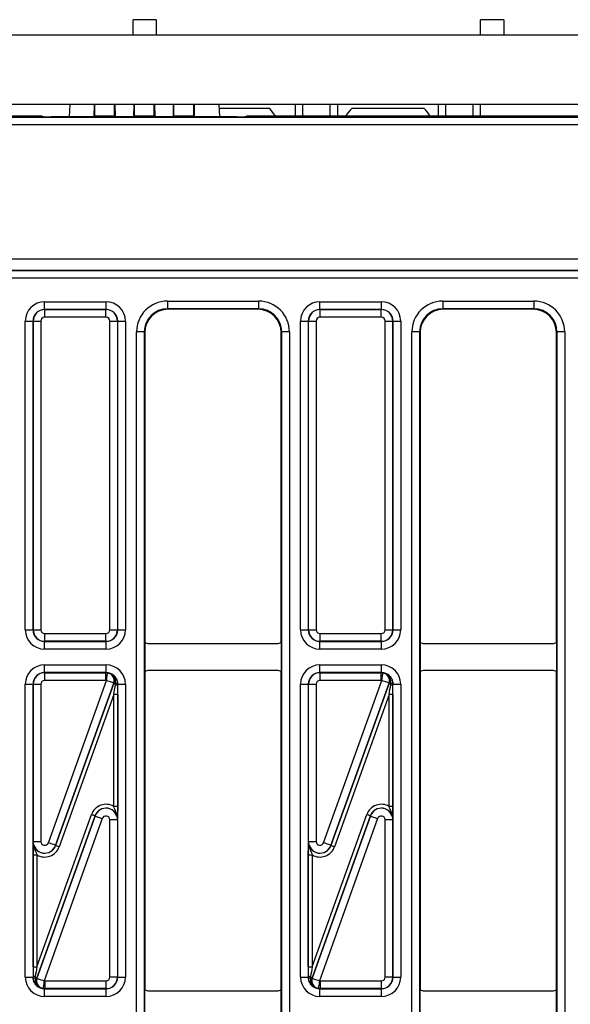
# Model space of a CAD drawing. Units: millimetres. Extents: x 40 to 2075, y -24 to 1455.
# Drawn here: x 570 to 641, y 681 to 808 of the extents above; entities that cross this region are included whole.
import ezdxf

# ---------------------------------------------------------------- set-up
doc = ezdxf.new("R2010")
doc.units = ezdxf.units.MM
doc.header["$LTSCALE"] = 5
doc.linetypes.add('SLD-Solid', pattern=[0])

msp = doc.modelspace()

# ---------------------------------------------------------------- linework, layer by layer
at = {"color": 7, "linetype": 'SLD-Solid', "lineweight": 25}
for p, q in [((587.202, 808.087), (584.202, 808.087)), ((584.202, 806.087), (584.202, 808.087)), ((587.202, 808.087), (587.202, 806.087)), ((629.202, 806.087), (629.202, 808.087)), ((632.202, 808.087), (629.202, 808.087)), ((632.202, 808.087), (632.202, 806.087)), ((1202.202, 806.087), (202.202, 806.087)), ((1202.202, 797.087), (202.202, 797.087)), ((576.005, 797.087), (575.913, 795.55)), ((579.173, 795.55), (579.203, 797.087)), ((579.252, 795.629), (579.252, 797.087)), ((581.802, 795.629), (581.802, 797.087)), ((581.85, 797.087), (581.881, 795.55)), ((584.298, 795.55), (584.328, 797.087)), ((584.377, 795.629), (584.377, 797.087)), ((586.927, 795.629), (586.927, 797.087)), ((586.975, 797.087), (587.006, 795.55)), ((589.423, 795.55), (589.453, 797.087)), ((589.502, 795.629), (589.502, 797.087)), ((592.052, 795.629), (592.052, 797.087)), ((592.1, 797.087), (592.131, 795.55)), ((595.298, 797.087), (595.391, 795.55)), ((605.202, 797.087), (605.202, 795.587)), ((606.202, 795.587), (606.202, 797.087)), ((609.702, 797.087), (609.702, 795.587)), ((610.702, 795.587), (610.702, 797.087)), ((623.702, 797.087), (623.702, 795.587)), ((624.702, 795.587), (624.702, 797.087)), ((628.202, 797.087), (628.202, 795.587)), ((629.202, 795.587), (629.202, 797.087)), ((572.39, 795.587), (331.514, 795.587)), ((572.602, 795.516), (572.39, 795.587)), ((575.761, 795.5), (573.601, 795.5)), ((575.913, 795.55), (575.761, 795.5)), ((575.913, 795.55), (579.173, 795.55)), ((579.173, 795.55), (579.252, 795.629)), ((579.252, 795.629), (581.802, 795.629)), ((581.802, 795.629), (581.881, 795.55)), ((581.881, 795.55), (584.298, 795.55)), ((584.298, 795.55), (584.377, 795.629)), ((584.377, 795.629), (586.927, 795.629)), ((586.927, 795.629), (587.006, 795.55)), ((587.006, 795.55), (589.423, 795.55)), ((589.423, 795.55), (589.502, 795.629)), ((589.502, 795.629), (592.052, 795.629)), ((592.052, 795.629), (592.131, 795.55)), ((592.131, 795.55), (595.391, 795.55)), ((601.892, 796.587), (595.328, 796.587)), ((595.543, 795.5), (595.391, 795.55)), ((597.703, 795.5), (595.543, 795.5)), ((598.914, 795.587), (598.701, 795.516)), ((696.452, 795.587), (598.914, 795.587)), ((621.892, 796.587), (612.511, 796.587)), ((204.324, 795.464), (699.58, 795.464)), ((699.58, 794.465), (204.324, 794.465)), ((203.324, 777.113), (700.579, 777.113)), ((203.306, 775.604), (700.597, 775.604)), ((700.588, 775.614), (203.316, 775.614)), ((700.632, 774.604), (203.272, 774.604)), ((572.744, 770.571), (572.744, 771.57)), ((572.744, 771.57), (580.71, 771.57)), ((580.71, 770.571), (580.71, 771.57)), ((588.656, 771.657), (600.447, 771.657)), ((588.656, 771.657), (588.656, 770.657)), ((600.447, 771.657), (600.447, 770.657)), ((608.394, 770.571), (608.394, 771.57)), ((608.394, 771.57), (616.36, 771.57)), ((616.36, 770.571), (616.36, 771.57)), ((624.306, 771.657), (636.097, 771.657)), ((624.306, 771.657), (624.306, 770.657)), ((636.097, 771.657), (636.097, 770.657)), ((572.744, 770.571), (572.762, 770.552)), ((580.71, 770.571), (572.744, 770.571)), ((572.762, 769.553), (572.762, 770.552)), ((572.762, 770.552), (580.692, 770.552)), ((580.692, 770.552), (580.71, 770.571)), ((580.692, 769.553), (580.692, 770.552)), ((600.447, 770.657), (588.656, 770.657)), ((588.656, 770.657), (588.726, 770.587)), ((600.377, 770.587), (588.726, 770.587)), ((600.377, 770.587), (600.447, 770.657)), ((608.394, 770.571), (608.412, 770.552)), ((616.36, 770.571), (608.394, 770.571)), ((608.412, 769.553), (608.412, 770.552)), ((608.412, 770.552), (616.342, 770.552)), ((616.342, 770.552), (616.36, 770.571)), ((616.342, 769.553), (616.342, 770.552)), ((636.097, 770.657), (624.306, 770.657)), ((624.306, 770.657), (624.376, 770.587)), ((636.027, 770.587), (624.376, 770.587)), ((636.027, 770.587), (636.097, 770.657)), ((570.244, 769.071), (571.244, 769.071)), ((570.244, 729.086), (570.244, 769.071)), ((571.262, 769.053), (571.244, 769.071)), ((571.244, 769.071), (571.244, 729.086)), ((571.262, 769.053), (572.262, 769.053)), ((571.262, 729.104), (571.262, 769.053)), ((572.262, 769.053), (572.262, 729.104)), ((580.692, 769.553), (572.762, 769.553)), ((581.192, 729.104), (581.192, 769.053)), ((581.192, 769.053), (582.192, 769.053)), ((582.21, 769.071), (582.192, 769.053)), ((582.192, 769.053), (582.192, 729.104)), ((582.21, 729.086), (582.21, 769.071)), ((582.21, 769.071), (583.209, 769.071)), ((583.209, 769.071), (583.209, 729.086)), ((605.894, 769.071), (606.894, 769.071)), ((605.894, 729.086), (605.894, 769.071)), ((606.912, 769.053), (606.894, 769.071)), ((606.894, 769.071), (606.894, 729.086)), ((606.912, 729.104), (606.912, 769.053)), ((606.912, 769.053), (607.912, 769.053)), ((607.912, 769.053), (607.912, 729.104)), ((616.342, 769.553), (608.412, 769.553)), ((616.842, 729.104), (616.842, 769.053)), ((616.842, 769.053), (617.842, 769.053)), ((617.86, 769.071), (617.842, 769.053)), ((617.842, 769.053), (617.842, 729.104)), ((617.86, 729.086), (617.86, 769.071)), ((617.86, 769.071), (618.859, 769.071)), ((618.859, 769.071), (618.859, 729.086)), ((585.657, 767.658), (584.657, 767.658)), ((584.657, 638.516), (584.657, 767.658)), ((585.657, 767.658), (585.657, 638.516)), ((585.727, 767.587), (585.657, 767.658)), ((585.727, 767.587), (585.727, 727.453)), ((603.447, 767.658), (603.377, 767.587)), ((603.377, 727.453), (603.377, 767.587)), ((604.447, 767.658), (603.447, 767.658)), ((603.447, 638.516), (603.447, 767.658)), ((604.447, 767.658), (604.447, 638.516)), ((620.307, 638.516), (620.307, 767.658)), ((621.307, 767.658), (620.307, 767.658)), ((621.307, 767.658), (621.307, 638.516)), ((621.377, 767.587), (621.307, 767.658)), ((621.377, 767.587), (621.377, 727.453)), ((639.097, 767.658), (639.027, 767.587)), ((639.027, 727.453), (639.027, 767.587)), ((640.097, 767.658), (639.097, 767.658)), ((639.097, 638.516), (639.097, 767.658)), ((640.097, 767.658), (640.097, 638.516)), ((570.244, 729.086), (571.244, 729.086)), ((571.244, 729.086), (571.262, 729.104)), ((571.262, 729.104), (572.262, 729.104)), ((572.762, 728.604), (580.692, 728.604)), ((572.762, 727.604), (572.762, 728.604)), ((580.692, 727.604), (580.692, 728.604)), ((581.192, 729.104), (582.192, 729.104)), ((582.192, 729.104), (582.21, 729.086)), ((582.21, 729.086), (583.209, 729.086)), ((605.894, 729.086), (606.894, 729.086)), ((606.894, 729.086), (606.912, 729.104)), ((606.912, 729.104), (607.912, 729.104)), ((608.412, 728.604), (616.342, 728.604)), ((608.412, 727.604), (608.412, 728.604)), ((616.342, 727.604), (616.342, 728.604)), ((616.842, 729.104), (617.842, 729.104)), ((617.842, 729.104), (617.86, 729.086)), ((617.86, 729.086), (618.859, 729.086)), ((572.762, 727.604), (572.744, 727.586)), ((572.744, 727.586), (580.71, 727.586)), ((572.744, 726.586), (572.744, 727.586)), ((580.692, 727.604), (572.762, 727.604)), ((580.71, 727.586), (580.692, 727.604)), ((580.71, 726.586), (580.71, 727.586)), ((585.727, 727.453), (585.727, 723.686)), ((586.227, 727.319), (602.877, 727.319)), ((603.377, 727.453), (603.377, 723.686)), ((608.412, 727.604), (608.394, 727.586)), ((608.394, 727.586), (616.36, 727.586)), ((608.394, 726.586), (608.394, 727.586)), ((616.342, 727.604), (608.412, 727.604)), ((616.36, 727.586), (616.342, 727.604)), ((616.36, 726.586), (616.36, 727.586)), ((621.377, 727.453), (621.377, 723.686)), ((621.877, 727.319), (638.527, 727.319)), ((639.027, 727.453), (639.027, 723.686)), ((580.71, 726.586), (572.744, 726.586)), ((616.36, 726.586), (608.394, 726.586)), ((572.744, 723.553), (572.744, 724.553)), ((572.744, 724.553), (580.71, 724.553)), ((580.71, 723.553), (580.71, 724.553)), ((608.394, 723.553), (608.394, 724.553)), ((608.394, 724.553), (616.36, 724.553)), ((616.36, 723.553), (616.36, 724.553)), ((572.744, 723.553), (572.762, 723.535)), ((580.71, 723.553), (572.744, 723.553)), ((572.762, 722.535), (572.762, 723.535)), ((572.762, 723.535), (580.692, 723.535)), ((580.692, 723.535), (580.71, 723.553)), ((580.692, 722.535), (580.692, 723.535)), ((585.727, 723.686), (585.727, 682.488)), ((602.877, 723.819), (586.227, 723.819)), ((603.377, 682.488), (603.377, 723.686)), ((608.394, 723.553), (608.412, 723.535)), ((616.36, 723.553), (608.394, 723.553)), ((608.412, 722.535), (608.412, 723.535)), ((608.412, 723.535), (616.342, 723.535)), ((616.342, 723.535), (616.36, 723.553)), ((616.342, 722.535), (616.342, 723.535)), ((621.377, 723.686), (621.377, 682.488)), ((638.527, 723.819), (621.877, 723.819)), ((639.027, 682.488), (639.027, 723.686)), ((570.244, 722.053), (571.244, 722.053)), ((570.244, 684.121), (570.244, 722.053)), ((571.244, 722.053), (571.244, 684.121)), ((571.262, 722.035), (571.244, 722.053)), ((571.262, 722.035), (572.262, 722.035)), ((571.262, 701.683), (571.262, 722.035)), ((572.262, 722.035), (572.262, 701.683)), ((580.692, 722.535), (572.762, 722.535)), ((573.232, 701.515), (580.765, 722.529)), ((574.173, 701.174), (581.707, 722.192)), ((581.706, 722.192), (574.174, 701.177)), ((581.707, 722.192), (581.706, 722.192)), ((581.92, 721.974), (581.937, 722.11)), ((582.191, 722.27), (582.207, 722.051)), ((582.21, 722.053), (582.207, 722.051)), ((582.21, 684.121), (582.21, 722.053)), ((582.21, 722.053), (583.209, 722.053)), ((583.209, 722.053), (583.209, 684.121)), ((605.894, 722.053), (606.894, 722.053)), ((605.894, 684.121), (605.894, 722.053)), ((606.894, 722.053), (606.894, 684.121)), ((606.912, 722.035), (606.894, 722.053)), ((606.912, 722.035), (607.912, 722.035)), ((606.912, 701.683), (606.912, 722.035)), ((607.912, 722.035), (607.912, 701.683)), ((616.342, 722.535), (608.412, 722.535)), ((608.882, 701.515), (616.415, 722.529)), ((609.823, 701.174), (617.357, 722.192)), ((617.356, 722.192), (609.824, 701.177)), ((617.357, 722.192), (617.356, 722.192)), ((617.57, 721.974), (617.587, 722.11)), ((617.841, 722.27), (617.857, 722.051)), ((617.86, 722.053), (617.857, 722.051)), ((617.86, 684.121), (617.86, 722.053)), ((617.86, 722.053), (618.859, 722.053)), ((618.859, 722.053), (618.859, 684.121)), ((581.709, 720.717), (574.644, 701.006)), ((582.209, 720.717), (581.709, 720.717)), ((581.709, 706.222), (581.709, 720.717)), ((582.209, 720.717), (582.209, 706.222)), ((617.359, 720.717), (610.294, 701.006)), ((617.859, 720.717), (617.359, 720.717)), ((617.359, 706.222), (617.359, 720.717)), ((617.859, 720.717), (617.859, 706.222)), ((571.744, 685.457), (578.81, 705.168)), ((579.28, 704.999), (571.746, 683.981)), ((571.747, 683.982), (579.28, 704.997)), ((579.28, 704.997), (579.28, 704.999)), ((582.209, 706.222), (581.709, 706.222)), ((607.394, 685.457), (614.46, 705.168)), ((614.93, 704.999), (607.396, 683.981)), ((607.397, 683.982), (614.93, 704.997)), ((614.93, 704.997), (614.93, 704.999)), ((617.859, 706.222), (617.359, 706.222)), ((580.221, 704.659), (572.688, 683.644)), ((581.192, 684.139), (581.192, 704.491)), ((582.192, 704.491), (581.192, 704.491)), ((582.192, 704.493), (582.192, 704.491)), ((582.192, 704.491), (582.192, 684.139)), ((615.871, 704.659), (608.338, 683.644)), ((617.842, 704.491), (616.842, 704.491)), ((616.842, 684.139), (616.842, 704.491)), ((617.842, 704.493), (617.842, 704.491)), ((617.842, 704.491), (617.842, 684.139)), ((571.262, 701.683), (572.262, 701.683)), ((571.262, 701.681), (571.262, 701.683)), ((574.174, 701.177), (574.173, 701.174)), ((606.912, 701.683), (607.912, 701.683)), ((606.912, 701.681), (606.912, 701.683)), ((609.824, 701.177), (609.823, 701.174)), ((571.244, 699.952), (571.744, 699.952)), ((571.244, 685.457), (571.244, 699.952)), ((571.744, 699.952), (571.744, 685.457)), ((606.894, 699.952), (607.394, 699.952)), ((606.894, 685.457), (606.894, 699.952)), ((607.394, 699.952), (607.394, 685.457)), ((571.244, 685.457), (571.744, 685.457)), ((606.894, 685.457), (607.394, 685.457)), ((570.244, 684.121), (571.244, 684.121)), ((571.244, 684.121), (571.246, 684.123)), ((571.263, 683.904), (571.246, 684.123)), ((571.534, 684.199), (571.517, 684.064)), ((571.746, 683.981), (571.747, 683.982)), ((572.762, 683.639), (580.692, 683.639)), ((572.762, 683.639), (572.762, 682.639)), ((580.692, 683.639), (580.692, 682.639)), ((582.192, 684.139), (581.192, 684.139)), ((582.192, 684.139), (582.21, 684.121)), ((582.21, 684.121), (583.209, 684.121)), ((605.894, 684.121), (606.894, 684.121)), ((606.894, 684.121), (606.896, 684.123)), ((606.913, 683.904), (606.896, 684.123)), ((607.184, 684.199), (607.167, 684.064)), ((607.396, 683.981), (607.397, 683.982)), ((608.412, 683.639), (616.342, 683.639)), ((608.412, 683.639), (608.412, 682.639)), ((616.342, 683.639), (616.342, 682.639)), ((617.842, 684.139), (616.842, 684.139)), ((617.842, 684.139), (617.86, 684.121)), ((617.86, 684.121), (618.859, 684.121)), ((572.762, 682.639), (572.744, 682.621)), ((572.744, 682.621), (580.71, 682.621)), ((572.744, 681.621), (572.744, 682.621)), ((580.692, 682.639), (572.762, 682.639)), ((580.71, 682.621), (580.692, 682.639)), ((580.71, 681.621), (580.71, 682.621)), ((585.727, 678.72), (585.727, 682.488)), ((586.227, 682.354), (602.877, 682.354)), ((603.377, 678.72), (603.377, 682.488)), ((608.412, 682.639), (608.394, 682.621)), ((608.394, 682.621), (616.36, 682.621)), ((608.394, 681.621), (608.394, 682.621)), ((616.342, 682.639), (608.412, 682.639)), ((616.36, 682.621), (616.342, 682.639)), ((616.36, 681.621), (616.36, 682.621)), ((621.377, 678.72), (621.377, 682.488)), ((621.877, 682.354), (638.527, 682.354)), ((639.027, 678.72), (639.027, 682.488)), ((580.71, 681.621), (572.744, 681.621)), ((616.36, 681.621), (608.394, 681.621))]:
    msp.add_line(p, q, dxfattribs=at)
at = {"color": 7, "linetype": 'SLD-Solid', "lineweight": 25, "flags": 128}
for points in [[(602.679, 795.587), (602.662, 795.614), (601.892, 796.587)], [(580.765, 722.529), (580.794, 722.72), (580.821, 722.903), (580.846, 723.073), (580.868, 723.222), (580.886, 723.345), (580.9, 723.438), (580.909, 723.496), (580.912, 723.518)], [(616.415, 722.529), (616.444, 722.72), (616.471, 722.903), (616.496, 723.073), (616.518, 723.222), (616.536, 723.345), (616.55, 723.438), (616.559, 723.496), (616.562, 723.518)], [(581.706, 722.192), (581.686, 722.2), (581.63, 722.219), (581.542, 722.251), (581.425, 722.293), (581.283, 722.344), (581.122, 722.402), (580.947, 722.464), (580.765, 722.529)], [(581.707, 722.192), (581.712, 722.191), (581.724, 722.186), (581.744, 722.179), (581.771, 722.17), (581.804, 722.158), (581.843, 722.144), (581.888, 722.128), (581.937, 722.11)], [(582.191, 722.27), (582.187, 722.251), (582.175, 722.23), (582.154, 722.21), (582.125, 722.189), (582.088, 722.168), (582.044, 722.148), (581.993, 722.128), (581.937, 722.11)], [(617.356, 722.192), (617.336, 722.2), (617.28, 722.219), (617.192, 722.251), (617.075, 722.293), (616.933, 722.344), (616.772, 722.402), (616.597, 722.464), (616.415, 722.529)], [(617.357, 722.192), (617.362, 722.191), (617.374, 722.186), (617.394, 722.179), (617.421, 722.17), (617.454, 722.158), (617.493, 722.144), (617.538, 722.128), (617.587, 722.11)], [(617.841, 722.27), (617.837, 722.251), (617.825, 722.23), (617.804, 722.21), (617.775, 722.189), (617.738, 722.168), (617.694, 722.148), (617.643, 722.128), (617.587, 722.11)], [(579.28, 704.999), (579.27, 705.003), (579.242, 705.013), (579.198, 705.029), (579.14, 705.05), (579.069, 705.075), (578.988, 705.104), (578.901, 705.135), (578.81, 705.168)], [(579.28, 704.997), (579.301, 704.989), (579.356, 704.969), (579.444, 704.938), (579.561, 704.896), (579.703, 704.845), (579.865, 704.787), (580.04, 704.724), (580.221, 704.659)], [(614.93, 704.999), (614.92, 705.003), (614.892, 705.013), (614.848, 705.029), (614.79, 705.05), (614.719, 705.075), (614.638, 705.104), (614.551, 705.135), (614.46, 705.168)], [(614.93, 704.997), (614.951, 704.989), (615.006, 704.969), (615.094, 704.938), (615.211, 704.896), (615.353, 704.845), (615.515, 704.787), (615.69, 704.724), (615.871, 704.659)], [(574.174, 701.177), (574.153, 701.185), (574.097, 701.204), (574.009, 701.236), (573.892, 701.278), (573.75, 701.329), (573.589, 701.387), (573.414, 701.449), (573.232, 701.515)], [(574.173, 701.174), (574.184, 701.171), (574.211, 701.161), (574.255, 701.145), (574.314, 701.124), (574.385, 701.099), (574.465, 701.07), (574.553, 701.038), (574.644, 701.006)], [(609.824, 701.177), (609.803, 701.185), (609.747, 701.204), (609.659, 701.236), (609.542, 701.278), (609.4, 701.329), (609.239, 701.387), (609.064, 701.449), (608.882, 701.515)], [(609.823, 701.174), (609.834, 701.171), (609.861, 701.161), (609.905, 701.145), (609.964, 701.124), (610.035, 701.099), (610.115, 701.07), (610.203, 701.038), (610.294, 701.006)], [(571.263, 683.904), (571.266, 683.923), (571.278, 683.943), (571.299, 683.964), (571.328, 683.985), (571.366, 684.006), (571.41, 684.026), (571.461, 684.046), (571.517, 684.064)], [(571.746, 683.981), (571.742, 683.983), (571.729, 683.988), (571.71, 683.995), (571.683, 684.004), (571.65, 684.016), (571.611, 684.03), (571.566, 684.046), (571.517, 684.064)], [(571.747, 683.982), (571.768, 683.974), (571.823, 683.954), (571.911, 683.923), (572.028, 683.881), (572.17, 683.83), (572.332, 683.772), (572.507, 683.71), (572.688, 683.644)], [(572.688, 683.644), (572.66, 683.454), (572.633, 683.27), (572.608, 683.101), (572.585, 682.952), (572.567, 682.829), (572.553, 682.736), (572.545, 682.678), (572.541, 682.655)], [(606.913, 683.904), (606.916, 683.923), (606.928, 683.943), (606.949, 683.964), (606.978, 683.985), (607.016, 684.006), (607.06, 684.026), (607.111, 684.046), (607.167, 684.064)], [(607.396, 683.981), (607.392, 683.983), (607.379, 683.988), (607.36, 683.995), (607.333, 684.004), (607.3, 684.016), (607.261, 684.03), (607.216, 684.046), (607.167, 684.064)], [(607.397, 683.982), (607.418, 683.974), (607.473, 683.954), (607.561, 683.923), (607.678, 683.881), (607.82, 683.83), (607.982, 683.772), (608.157, 683.71), (608.338, 683.644)], [(608.338, 683.644), (608.31, 683.454), (608.283, 683.27), (608.258, 683.101), (608.235, 682.952), (608.217, 682.829), (608.203, 682.736), (608.195, 682.678), (608.191, 682.655)]]:
    msp.add_lwpolyline(points, dxfattribs=at)
at = {"color": 7, "linetype": 'SLD-Solid', "lineweight": 25}
for centre, radius, start, end in [((617.202, 792.087), 6.5, 136.18694, 147.42103), ((617.202, 792.087), 6.5, 32.57897, 43.81306), ((580.765, 722.529), 1, 340.31069, 81.52059), ((616.415, 722.529), 1, 340.31069, 81.52059), ((581.96, 722.402), 0.429, 264.59946, 305.12648), ((617.61, 722.402), 0.429, 264.59946, 305.12648), ((571.493, 683.772), 0.429, 84.59863, 125.12731), ((572.689, 683.645), 1, 160.31012, 261.5207), ((607.143, 683.772), 0.429, 84.59866, 125.12654), ((608.339, 683.645), 1, 160.31095, 261.52034)]:
    msp.add_arc(centre, radius, start, end, dxfattribs=at)
for centre, major_axis, ratio, start_param, end_param in [((573.601, 795.517), (1, 0), 0.0174551, 3.1939525, 4.712389), ((597.703, 795.517), (1, 0), 0.0174551, 4.712389, 6.2308254), ((572.744, 769.07), (-1.768, 1.768), 0.9996955, 5.4979394, 7.0684312), ((580.709, 769.07), (1.768, 1.768), 0.9996955, 5.4979394, 7.0684312), ((588.657, 767.656), (-2.829, 2.829), 0.9996955, 5.4979394, 7.0684312), ((600.446, 767.656), (2.829, 2.829), 0.9996955, 5.4979394, 7.0684312), ((608.394, 769.07), (-1.768, 1.768), 0.9996955, 5.4979394, 7.0684312), ((616.359, 769.07), (1.768, 1.768), 0.9996955, 5.4979394, 7.0684312), ((624.307, 767.656), (-2.829, 2.829), 0.9996955, 5.4979394, 7.0684312), ((636.096, 767.656), (2.829, 2.829), 0.9996955, 5.4979394, 7.0684312), ((572.744, 769.07), (1.061, -1.061), 0.9992898, 2.3563468, 3.9268385), ((572.762, 769.053), (1.061, 1.061), 0.9998985, 0.7855505, 2.3560422), ((580.692, 769.053), (1.061, -1.061), 0.9998985, 0.7855505, 2.3560422), ((580.709, 769.07), (1.061, 1.061), 0.9992898, 5.4979394, 7.0684312), ((588.657, 767.656), (2.122, -2.122), 0.9994926, 2.3563468, 3.9268385), ((588.727, 767.586), (-2.122, 2.122), 0.9996955, 5.4979394, 7.0684312), ((600.376, 767.586), (2.122, 2.122), 0.9996955, 5.4979394, 7.0684312), ((600.446, 767.656), (2.122, 2.122), 0.9994926, 5.4979394, 7.0684312), ((608.394, 769.07), (1.061, -1.061), 0.9992898, 2.3563468, 3.9268385), ((608.412, 769.053), (1.061, 1.061), 0.9998985, 0.7855505, 2.3560422), ((616.342, 769.053), (1.061, -1.061), 0.9998985, 0.7855505, 2.3560422), ((616.359, 769.07), (1.061, 1.061), 0.9992898, 5.4979394, 7.0684312), ((624.307, 767.656), (2.122, -2.122), 0.9994926, 2.3563468, 3.9268385), ((624.377, 767.586), (-2.122, 2.122), 0.9996955, 5.4979394, 7.0684312), ((636.026, 767.586), (2.122, 2.122), 0.9996955, 5.4979394, 7.0684312), ((636.096, 767.656), (2.122, 2.122), 0.9994926, 5.4979394, 7.0684312), ((572.762, 769.053), (-0.354, 0.354), 0.9996955, 5.4979394, 7.0684312), ((580.692, 769.053), (0.354, 0.354), 0.9996955, 5.4979394, 7.0684312), ((608.412, 769.053), (-0.354, 0.354), 0.9996955, 5.4979394, 7.0684312), ((616.342, 769.053), (0.354, 0.354), 0.9996955, 5.4979394, 7.0684312), ((572.744, 729.087), (1.768, 1.768), 0.9996955, 2.3563468, 3.9268385), ((572.744, 729.087), (1.061, 1.061), 0.9992898, 2.3563468, 3.9268385), ((572.762, 729.104), (-1.061, 1.061), 0.9998985, 0.7855505, 2.3560422), ((572.762, 729.104), (0.354, 0.354), 0.9996955, 2.3563468, 3.9268385), ((580.692, 729.104), (0.354, -0.354), 0.9996955, 5.4979394, 7.0684312), ((580.692, 729.104), (1.061, 1.061), 0.9998985, 3.9271431, 5.4976349), ((580.709, 729.087), (1.061, -1.061), 0.9992898, 5.4979394, 7.0684312), ((580.709, 729.087), (1.768, -1.768), 0.9996955, 5.4979394, 7.0684312), ((608.394, 729.087), (1.768, 1.768), 0.9996955, 2.3563468, 3.9268385), ((608.394, 729.087), (1.061, 1.061), 0.9992898, 2.3563468, 3.9268385), ((608.412, 729.104), (1.061, -1.061), 0.9998985, 3.9271431, 5.4976349), ((608.412, 729.104), (0.354, 0.354), 0.9996955, 2.3563468, 3.9268385), ((616.342, 729.104), (0.354, -0.354), 0.9996955, 5.4979394, 7.0684312), ((616.342, 729.104), (1.061, 1.061), 0.9998985, 3.9271431, 5.4976349), ((616.359, 729.087), (1.061, -1.061), 0.9992898, 5.4979394, 7.0684312), ((616.359, 729.087), (1.768, -1.768), 0.9996955, 5.4979394, 7.0684312), ((586.227, 728.32), (-0.707, -0.707), 0.9999513, 0.2618097, 0.7853738), ((602.877, 728.32), (-0.707, 0.707), 0.9999513, 2.3562189, 2.879783), ((621.877, 728.32), (-0.707, -0.707), 0.9999513, 0.2618097, 0.7853738), ((638.527, 728.32), (-0.707, 0.707), 0.9999513, 2.3562189, 2.879783), ((572.744, 722.052), (-1.768, 1.768), 0.9996955, 5.4979394, 7.0684312), ((580.709, 722.052), (-1.768, -1.768), 0.9996955, 2.3563468, 3.9268385), ((608.394, 722.052), (-1.768, 1.768), 0.9996955, 5.4979394, 7.0684312), ((616.359, 722.052), (-1.768, -1.768), 0.9996955, 2.3563468, 3.9268385), ((572.744, 722.052), (1.061, -1.061), 0.9992898, 2.3563468, 3.9268385), ((572.762, 722.035), (1.061, 1.061), 0.9998985, 0.7855505, 2.3560422), ((580.692, 722.035), (1.061, -1.061), 0.9998985, 2.2085615, 2.3560422), ((580.709, 722.052), (1.061, 1.061), 0.9992898, 5.4979394, 7.0684312), ((580.938, 722.281), (2.68, 1.207), 0.392699, 1.4047677, 1.405187), ((586.227, 722.819), (0.707, -0.707), 0.9999513, 2.3562189, 2.879783), ((602.877, 722.819), (0.707, 0.707), 0.9999513, 0.2618097, 0.7853738), ((608.394, 722.052), (1.061, -1.061), 0.9992898, 2.3563468, 3.9268385), ((608.412, 722.035), (1.061, 1.061), 0.9998985, 0.7855505, 2.3560422), ((616.342, 722.035), (-1.061, 1.061), 0.9998985, 5.3501542, 5.4976349), ((616.359, 722.052), (1.061, 1.061), 0.9992898, 5.4979394, 7.0684312), ((616.588, 722.281), (2.68, 1.207), 0.392699, 1.4047677, 1.405187), ((621.877, 722.819), (0.707, -0.707), 0.9999513, 2.3562189, 2.879783), ((638.527, 722.819), (0.707, 0.707), 0.9999513, 0.2618097, 0.7853738), ((572.762, 722.035), (-0.354, 0.354), 0.9996955, 5.4979394, 7.0684312), ((580.692, 722.035), (-0.354, -0.354), 0.9996955, 3.7793578, 3.9268385), ((581.692, 720.668), (0.471, 2.795), 0.0032189, 4.7303527, 5.1991802), ((582.192, 720.668), (0, 2.964), 0.0058883, 4.7288194, 5.1976469), ((608.412, 722.035), (-0.354, 0.354), 0.9996955, 5.4979394, 7.0684312), ((616.342, 722.035), (-0.354, -0.354), 0.9996955, 3.7793578, 3.9268385), ((617.342, 720.668), (0.471, 2.795), 0.0032189, 4.7303527, 5.1991802), ((617.842, 720.668), (0, 2.964), 0.0058883, 4.7288194, 5.1976469), ((580.692, 704.49), (-0.344, -1.981), 0.9948453, 2.7808556, 4.5394214), ((616.342, 704.49), (-0.344, -1.981), 0.9948453, 2.7808556, 4.5394214), ((580.692, 704.49), (0.259, 1.491), 0.9914469, 4.8853565, 7.6810141), ((580.692, 704.49), (1.478, -0.257), 0.9982907, 0.1729675, 2.9686251), ((580.692, 704.49), (-0.086, -0.495), 0.9948453, 1.7437639, 4.5394214), ((616.342, 704.49), (0.259, 1.491), 0.9914469, 4.8853565, 7.6810141), ((616.342, 704.49), (1.478, -0.257), 0.9982907, 0.1729675, 2.9686251), ((616.342, 704.49), (-0.086, -0.495), 0.9948453, 1.7437639, 4.5394214), ((572.762, 701.684), (0.259, 1.491), 0.9914469, 1.7437639, 4.5394214), ((572.762, 701.684), (1.478, -0.257), 0.9982907, 3.3145602, 6.1102178), ((572.762, 701.684), (0.086, 0.495), 0.9948453, 1.7437639, 4.5394214), ((608.412, 701.684), (0.259, 1.491), 0.9914469, 1.7437639, 4.5394214), ((608.412, 701.684), (1.478, -0.257), 0.9982907, 3.3145602, 6.1102178), ((608.412, 701.684), (0.086, 0.495), 0.9948453, 1.7437639, 4.5394214), ((572.762, 701.684), (0.344, 1.981), 0.9948453, 2.7808556, 4.5394214), ((608.412, 701.684), (0.344, 1.981), 0.9948453, 2.7808556, 4.5394214), ((571.262, 685.506), (0, 2.964), 0.0058883, 1.5872267, 2.0560543), ((571.762, 685.506), (0.471, 2.795), 0.0032189, 1.5887601, 2.0575876), ((606.912, 685.506), (0, 2.964), 0.0058883, 1.5872267, 2.0560543), ((607.412, 685.506), (0.471, 2.795), 0.0032189, 1.5887601, 2.0575876), ((572.744, 684.122), (1.768, 1.768), 0.9996955, 2.3563468, 3.9268385), ((572.744, 684.122), (1.061, 1.061), 0.9992898, 2.3563468, 3.9268385), ((572.762, 684.139), (0.354, 0.354), 0.9996955, 3.7793578, 3.9268385), ((580.692, 684.139), (0.354, -0.354), 0.9996955, 5.4979394, 7.0684312), ((580.692, 684.139), (1.061, 1.061), 0.9998985, 3.9271431, 5.4976349), ((580.709, 684.122), (1.061, -1.061), 0.9992898, 5.4979394, 7.0684312), ((580.709, 684.122), (1.768, -1.768), 0.9996955, 5.4979394, 7.0684312), ((608.394, 684.122), (1.768, 1.768), 0.9996955, 2.3563468, 3.9268385), ((608.394, 684.122), (1.061, 1.061), 0.9992898, 2.3563468, 3.9268385), ((608.412, 684.139), (0.354, 0.354), 0.9996955, 3.7793578, 3.9268385), ((616.342, 684.139), (0.354, -0.354), 0.9996955, 5.4979394, 7.0684312), ((616.342, 684.139), (1.061, 1.061), 0.9998985, 3.9271431, 5.4976349), ((616.359, 684.122), (1.061, -1.061), 0.9992898, 5.4979394, 7.0684312), ((616.359, 684.122), (1.768, -1.768), 0.9996955, 5.4979394, 7.0684312), ((572.516, 683.893), (2.68, 1.207), 0.392699, 4.5463603, 4.5467797), ((572.762, 684.139), (-1.061, 1.061), 0.9998985, 2.2085615, 2.3560422), ((586.227, 683.354), (-0.707, -0.707), 0.9999513, 0.2618097, 0.7853738), ((602.877, 683.354), (-0.707, 0.707), 0.9999513, 2.3562189, 2.879783), ((608.166, 683.893), (2.68, 1.207), 0.392699, 4.5463603, 4.5467797), ((608.412, 684.139), (1.061, -1.061), 0.9998985, 5.3501542, 5.4976349), ((621.877, 683.354), (-0.707, -0.707), 0.9999513, 0.2618097, 0.7853738), ((638.527, 683.354), (-0.707, 0.707), 0.9999513, 2.3562189, 2.879783)]:
    msp.add_ellipse(centre, major_axis=major_axis, ratio=ratio, start_param=start_param, end_param=end_param, dxfattribs=at)
for points, knots in [([(580.913, 723.519), (580.917, 723.518), (581.096, 723.494), (581.428, 723.388), (581.839, 723.065), (582.098, 722.672), (582.163, 722.391), (582.191, 722.27)], [0, 0, 0, 0, 0.0064699, 0.3115476, 0.5800098, 0.8197288, 1, 1, 1, 1]), ([(581.937, 722.11), (581.943, 722.206), (581.958, 722.441), (581.86, 722.798), (581.693, 723.065), (581.476, 723.287), (581.239, 723.441), (581.012, 723.504), (580.916, 723.518), (580.913, 723.519)], [0, 0, 0, 0, 0.1474536, 0.3602937, 0.562082, 0.6337042, 0.8464348, 0.9961036, 1, 1, 1, 1]), ([(581.707, 722.192), (581.735, 722.302), (581.79, 722.521), (581.729, 722.861), (581.566, 723.161), (581.312, 723.39), (581.076, 723.49), (580.94, 723.514), (580.913, 723.519)], [0, 0, 0, 0, 0.19094923, 0.38187032, 0.5727186, 0.7635298, 0.95437829, 1, 1, 1, 1]), ([(617.587, 722.11), (617.593, 722.206), (617.608, 722.441), (617.51, 722.798), (617.343, 723.065), (617.126, 723.287), (616.889, 723.441), (616.662, 723.504), (616.566, 723.518), (616.563, 723.519)], [0, 0, 0, 0, 0.1474536, 0.3602937, 0.562082, 0.6337042, 0.8464348, 0.9961036, 1, 1, 1, 1]), ([(616.563, 723.519), (616.567, 723.518), (616.746, 723.494), (617.078, 723.388), (617.489, 723.065), (617.748, 722.672), (617.813, 722.391), (617.841, 722.27)], [0, 0, 0, 0, 0.0064699, 0.3115476, 0.5800098, 0.8197288, 1, 1, 1, 1]), ([(617.357, 722.192), (617.385, 722.302), (617.44, 722.521), (617.379, 722.861), (617.216, 723.161), (616.962, 723.39), (616.726, 723.49), (616.59, 723.514), (616.563, 723.519)], [0, 0, 0, 0, 0.19094923, 0.38187032, 0.5727186, 0.7635298, 0.95437829, 1, 1, 1, 1]), ([(582.192, 704.493), (582.192, 704.496), (582.193, 704.774), (582.102, 705.252), (581.868, 705.797), (581.752, 706.107), (581.709, 706.222)], [0, 0, 0, 0, 0.0042457, 0.4699967, 0.8032777, 1, 1, 1, 1]), ([(582.209, 706.222), (582.209, 706.052), (582.208, 705.648), (582.202, 705.056), (582.195, 704.691), (582.192, 704.495), (582.192, 704.493)], [0, 0, 0, 0, 0.2491839, 0.5941195, 0.9968626, 1, 1, 1, 1]), ([(617.842, 704.493), (617.842, 704.496), (617.843, 704.774), (617.752, 705.252), (617.518, 705.797), (617.402, 706.107), (617.359, 706.222)], [0, 0, 0, 0, 0.0042457, 0.4699967, 0.8032777, 1, 1, 1, 1]), ([(617.859, 706.222), (617.859, 706.052), (617.858, 705.648), (617.852, 705.056), (617.845, 704.691), (617.842, 704.495), (617.842, 704.493)], [0, 0, 0, 0, 0.2491839, 0.5941195, 0.9968626, 1, 1, 1, 1]), ([(571.244, 699.952), (571.245, 700.121), (571.246, 700.526), (571.252, 701.118), (571.258, 701.483), (571.261, 701.679), (571.262, 701.681)], [0, 0, 0, 0, 0.2491839, 0.5941195, 0.9968626, 1, 1, 1, 1]), ([(571.262, 701.681), (571.262, 701.678), (571.26, 701.399), (571.352, 700.922), (571.586, 700.377), (571.701, 700.067), (571.744, 699.952)], [0, 0, 0, 0, 0.00424573, 0.46999832, 0.80328007, 1, 1, 1, 1]), ([(606.894, 699.952), (606.895, 700.121), (606.896, 700.526), (606.902, 701.118), (606.908, 701.483), (606.911, 701.679), (606.912, 701.681)], [0, 0, 0, 0, 0.2491839, 0.5941195, 0.9968626, 1, 1, 1, 1]), ([(606.912, 701.681), (606.912, 701.678), (606.91, 701.399), (607.002, 700.922), (607.236, 700.377), (607.351, 700.067), (607.394, 699.952)], [0, 0, 0, 0, 0.0042457, 0.4699967, 0.8032777, 1, 1, 1, 1]), ([(572.54, 682.655), (572.536, 682.656), (572.357, 682.68), (572.025, 682.786), (571.614, 683.109), (571.355, 683.501), (571.291, 683.783), (571.263, 683.904)], [0, 0, 0, 0, 0.0064699, 0.3115511, 0.5800089, 0.8197285, 1, 1, 1, 1]), ([(571.517, 684.064), (571.51, 683.968), (571.495, 683.733), (571.593, 683.376), (571.761, 683.109), (571.977, 682.887), (572.214, 682.733), (572.441, 682.67), (572.538, 682.655), (572.54, 682.655)], [0, 0, 0, 0, 0.1474534, 0.3602942, 0.5620802, 0.6337075, 0.8464316, 0.9961072, 1, 1, 1, 1]), ([(571.746, 683.981), (571.719, 683.872), (571.664, 683.653), (571.725, 683.313), (571.887, 683.013), (572.141, 682.784), (572.377, 682.683), (572.514, 682.66), (572.54, 682.655)], [0, 0, 0, 0, 0.1909499, 0.38187233, 0.57272127, 0.76353314, 0.95438229, 1, 1, 1, 1]), ([(608.19, 682.655), (608.186, 682.656), (608.007, 682.68), (607.675, 682.786), (607.264, 683.109), (607.005, 683.501), (606.941, 683.783), (606.913, 683.904)], [0, 0, 0, 0, 0.0064699, 0.3115476, 0.5800098, 0.8197288, 1, 1, 1, 1]), ([(607.167, 684.064), (607.16, 683.968), (607.145, 683.733), (607.243, 683.376), (607.411, 683.109), (607.627, 682.886), (607.864, 682.733), (608.091, 682.669), (608.188, 682.655), (608.19, 682.655)], [0, 0, 0, 0, 0.1474536, 0.3602937, 0.562082, 0.6337042, 0.8464348, 0.9961036, 1, 1, 1, 1]), ([(607.396, 683.981), (607.369, 683.872), (607.314, 683.653), (607.375, 683.313), (607.537, 683.013), (607.791, 682.784), (608.027, 682.683), (608.164, 682.66), (608.19, 682.655)], [0, 0, 0, 0, 0.19094938, 0.38187061, 0.57271903, 0.76353353, 0.95437825, 1, 1, 1, 1])]:
    msp.add_open_spline(points, degree=3, knots=knots, dxfattribs=at)

doc.saveas('drawing.dxf')
